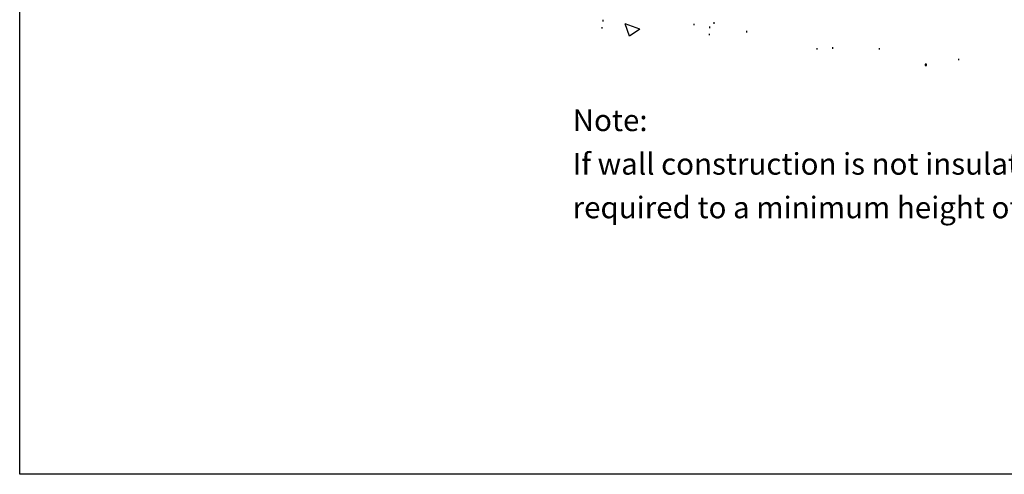
# Model space of a CAD drawing. Extents: x 43 to 173, y 74 to 204.
# Drawn here: x 43 to 115, y 74 to 108 of the extents above; entities that cross this region are included whole.
import ezdxf

# ---------------------------------------------------------------- set-up
doc = ezdxf.new("R2010")
doc.units = 0
doc.layers.add('LAYER_1', color=160, linetype='CONTINUOUS')
doc.styles.add('STD', font='txt')

# ---------------------------------------------------------------- blocks, each defined once
blk = doc.blocks.new('AI9-BLK364')
at = {"layer": 'LAYER_1', "color": 7}
for p, q in [((-28.446, -9.604), (-29.529, -9.22)), ((-29.215, -10.128), (-29.529, -9.22)), ((-28.446, -9.604), (-29.215, -10.128))]:
    blk.add_line(p, q, dxfattribs=at)
blk = doc.blocks.new('AI9-BLK361')
at = {"layer": 'LAYER_1', "color": 7}
for p, q in [((-34.279, -2.69), (-34.279, -2.585)), ((-26.526, -3.702), (-26.526, -3.598)), ((-18.668, -4.75), (-18.668, -4.646))]:
    blk.add_line(p, q, dxfattribs=at)
blk = doc.blocks.new('AI9-BLK360')
at = {"layer": 'LAYER_1', "color": 7}
for p, q in [((-28.08, -2.165), (-28.08, -2.06)), ((-36.252, -2.514), (-36.252, -2.41)), ((-29.547, -2.27), (-29.547, -2.165)), ((-28.394, -2.48), (-28.394, -2.375)), ((-25.705, -2.794), (-25.705, -2.689)), ((-19.453, -3.981), (-19.453, -3.877)), ((-16.031, -4.051), (-16.031, -3.947)), ((-10.268, -4.82), (-10.268, -4.715))]:
    blk.add_line(p, q, dxfattribs=at)
blk = doc.blocks.new('AI9-BLK334')
at = {"layer": 'LAYER_1', "color": 7}
blk.add_lwpolyline([(-64.999, 65.001), (64.999, 65.001), (64.999, -65.001), (-64.999, -65.001)], close=True, dxfattribs=at)
blk = doc.blocks.new('AI9-BLK333')
at = {"layer": 'LAYER_1', "color": 7}
blk.add_lwpolyline([(1.069, -35.223), (1.069, -35.118), (0.965, -35.118), (0.965, -35.223), (1.069, -35.223)], close=True, dxfattribs=at)
blk.add_lwpolyline([(1.069, -35.223), (1.069, -35.118), (0.965, -35.118), (0.965, -35.223), (1.069, -35.223)], close=True, dxfattribs=at)
for name, p in [('AI9-BLK334', (0, 0)), ('AI9-BLK364', (8.631, -22.964)), ('AI9-BLK361', (11.774, -29.32)), ('AI9-BLK360', (13.677, -30.019))]:
    blk.add_blockref(name, p, dxfattribs=at)

msp = doc.modelspace()

# ---------------------------------------------------------------- block references
at = {"layer": 'LAYER_1', "color": 7}
msp.add_blockref('AI9-BLK333', (107.972, 139.425), dxfattribs=at)

# ---------------------------------------------------------------- texts
at = {"layer": 'LAYER_1', "color": 7, "char_height": 1.5749, "attachment_point": 1, "style": 'STD'}
for s, insert in [('Note:', (83.258, 100.999)), ('If wall construction is not insulated block, then insulation will be ', (83.258, 97.824)), ('required to a minimum height of 300 mm.', (83.258, 94.649))]:
    msp.add_mtext(s, dxfattribs=dict(at, insert=insert))

doc.saveas('drawing.dxf')
